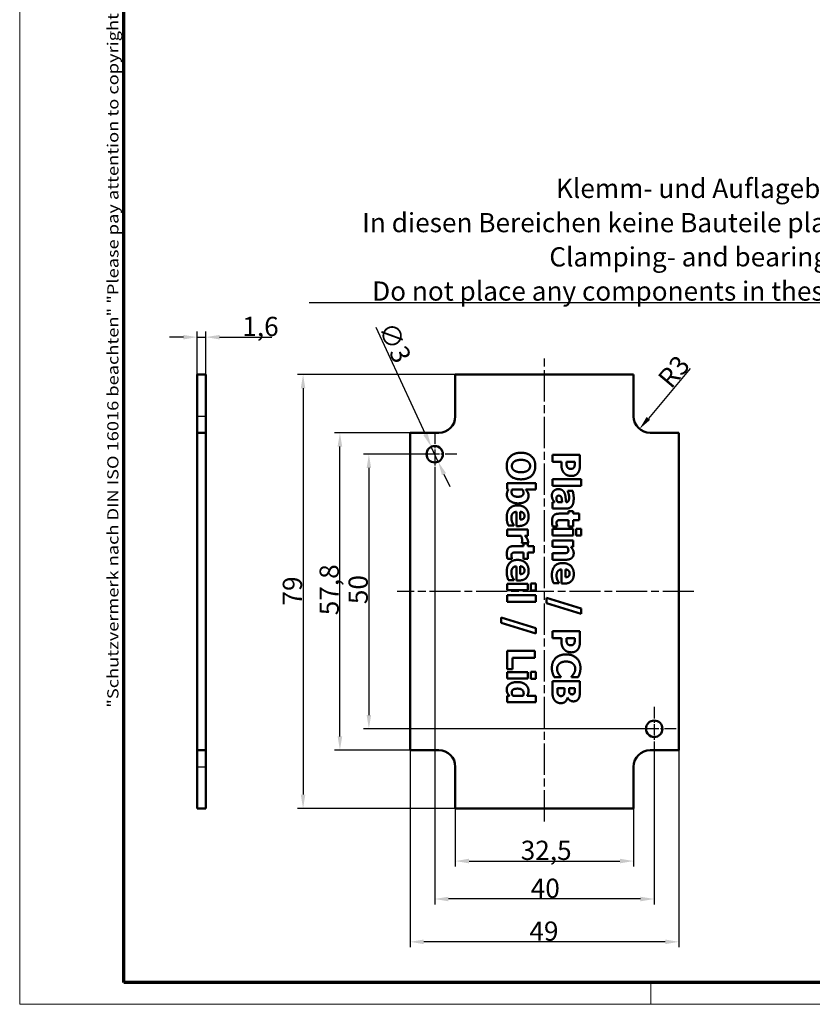
# Model space of a CAD drawing. Units: millimetres. Extents: x 1 to 593, y 1 to 419.
# Drawn here: x 1 to 145, y 1 to 180 of the extents above; entities that cross this region are included whole.
import ezdxf

# ---------------------------------------------------------------- set-up
doc = ezdxf.new("R2010")
doc.units = ezdxf.units.MM
doc.linetypes.add('CHAIN', pattern=[0.3543, 0.2362, -0.0295, 0.0591, -0.0295])
doc.linetypes.add('DASH_DOT', pattern=[0.37, 0.24, -0.06, 0.01, -0.06])
doc.layers.get('0').update_dxf_attribs({"lineweight": 25})
for name, color, linetype, lineweight in [('Bemaßung (ISO)', 1, 'Continuous', 25), ('Mittellinie (ISO)', 1, 'DASH_DOT', 25), ('Mittelpunktmarkierung (ISO)', 1, 'DASH_DOT', 25), ('Rahmen (ISO)', 7, 'Continuous', 70), ('Sichtbar (ISO)', 7, 'Continuous', 50), ('Sichtbar schmal (ISO)', 1, 'Continuous', 25), ('Symbol (ISO)', 1, 'Continuous', 25)]:
    doc.layers.add(name, color=color, linetype=linetype, lineweight=lineweight)
doc.styles.add('3_5', font='isocpeur.ttf', dxfattribs={"width": 1.1})
doc.styles.add('Notiztext (DIN)', font='isocpeur.ttf', dxfattribs={"width": 1.1})
doc.dimstyles.new('18-Bopla 3_5', dxfattribs={"dimtxt": 3.5, "dimasz": 2.5, "dimexe": 1, "dimexo": 0, "dimgap": 0.2, "dimtad": 1, "dimdec": 6, "dimrnd": 1e-08, "dimtxsty": '3_5', "dimcen": 0.09, "dimdle": 7, "dimclrd": 1, "dimclre": 1, "dimclrt": 5, "dimadec": 6, "dimazin": 2, "dimtfac": 0.714286, "dimtdec": 3, "dimtmove": 0, "dimatfit": 3, "dimfxl": 1, "dimtolj": 1, "dimlwd": 25, "dimlwe": 25, "dimarcsym": 0})
doc.dimstyles.new('Standard - Methode 2a (DIN)$7', dxfattribs={"dimtxt": 2.5, "dimasz": 2.5, "dimexe": 1, "dimexo": 0, "dimgap": 0.2, "dimtad": 1, "dimtih": 1, "dimtoh": 1, "dimrnd": 1e-08, "dimtxsty": 'Notiztext (DIN)', "dimcen": 0.09, "dimdle": 10, "dimclrd": 256, "dimclre": 256, "dimclrt": 5, "dimazin": 2, "dimtfac": 1.4, "dimtmove": 0, "dimatfit": 3, "dimfxl": 1, "dimtolj": 1, "dimlwd": -1, "dimlwe": -1, "dimarcsym": 0})

# ---------------------------------------------------------------- blocks, each defined once
blk = doc.blocks.new('Ränder Bopla-A2-Rahmen')
at = {"layer": 'Rahmen (ISO)', "color": 1, "lineweight": 18}
for p, q in [((1, 419), (1, 1)), ((116, 5), (116, 1)), ((1, 1), (593, 1))]:
    blk.add_line(p, q, dxfattribs=at)
at = {"layer": 'Rahmen (ISO)', "color": 91, "lineweight": 70}
for p, q in [((20, 5), (20, 415)), ((589, 5), (20, 5))]:
    blk.add_line(p, q, dxfattribs=at)
at = {"layer": 'Rahmen (ISO)', "color": 1, "insert": (19, 55), "char_height": 2.03, "width": 162.684, "attachment_point": 7, "rotation": 90, "style": 'Notiztext (DIN)'}
blk.add_mtext('\\fISOCPEUR|b0|i0;\\W1.20;\\H2.0300;"Schutzvermerk nach DIN ISO 16016 beachten" \\fISOCPEUR|b0|i1;\\W1.20;\\H2.0300;"Please pay attention to copyright note DIN ISO 16016"', dxfattribs=at)
blk = doc.blocks.new('*D10')
at = {"layer": 'Bemaßung (ISO)', "color": 1, "linetype": 'Continuous', "lineweight": 25}
for p, q in [((76.64, 101.18), (63.64, 101.18)), ((64.64, 98.68), (64.64, 53.68)), ((116.64, 51.18), (63.64, 51.18))]:
    blk.add_line(p, q, dxfattribs=at)
at = {"layer": 'Bemaßung (ISO)', "color": 1, "linetype": 'Continuous'}
for points in [[(64.23, 98.68), (65.06, 98.68), (64.64, 101.18)], [(64.23, 53.68), (65.06, 53.68), (64.64, 51.18)]]:
    blk.add_solid(points, dxfattribs=at)
at = {"layer": 'Defpoints', "color": 0, "linetype": 'Continuous'}
for p in [(76.64, 101.18), (64.64, 51.18), (116.64, 51.18)]:
    blk.add_point(p, dxfattribs=at)
at = {"layer": 'Bemaßung (ISO)', "color": 5, "linetype": 'Continuous', "lineweight": 25, "insert": (64.44, 73.87), "char_height": 3.5, "attachment_point": 7, "rotation": 90, "style": '3_5'}
blk.add_mtext('\\A1;50', dxfattribs=at)
blk = doc.blocks.new('*D11')
at = {"layer": 'Bemaßung (ISO)', "color": 1, "linetype": 'Continuous', "lineweight": 25}
for p, q in [((80.39, 115.68), (51.65, 115.68)), ((52.65, 113.18), (52.65, 39.18)), ((80.39, 36.68), (51.65, 36.68))]:
    blk.add_line(p, q, dxfattribs=at)
at = {"layer": 'Bemaßung (ISO)', "color": 1, "linetype": 'Continuous'}
for points in [[(52.23, 113.18), (53.06, 113.18), (52.65, 115.68)], [(52.23, 39.18), (53.06, 39.18), (52.65, 36.68)]]:
    blk.add_solid(points, dxfattribs=at)
at = {"layer": 'Defpoints', "color": 0, "linetype": 'Continuous'}
for p in [(80.39, 115.68), (52.65, 36.68), (80.39, 36.68)]:
    blk.add_point(p, dxfattribs=at)
at = {"layer": 'Bemaßung (ISO)', "color": 5, "linetype": 'Continuous', "lineweight": 25, "insert": (52.45, 73.62), "char_height": 3.5, "attachment_point": 7, "rotation": 90, "style": '3_5'}
blk.add_mtext('\\A1;79', dxfattribs=at)
blk = doc.blocks.new('*D12')
at = {"layer": 'Bemaßung (ISO)', "color": 1, "linetype": 'Continuous', "lineweight": 25}
for p, q in [((74.96, 104.81), (65.96, 124.24)), ((77.27, 99.82), (76.01, 102.54)), ((78.32, 97.55), (79.38, 95.28))]:
    blk.add_line(p, q, dxfattribs=at)
at = {"layer": 'Bemaßung (ISO)', "color": 1, "linetype": 'Continuous'}
for points in [[(75.34, 104.98), (74.58, 104.63), (76.01, 102.54)], [(78.7, 97.72), (77.95, 97.37), (77.27, 99.82)]]:
    blk.add_solid(points, dxfattribs=at)
at = {"layer": 'Defpoints', "color": 0, "linetype": 'Continuous'}
for p in [(76.01, 102.54), (77.27, 99.82)]:
    blk.add_point(p, dxfattribs=at)
at = {"layer": 'Bemaßung (ISO)', "color": 5, "linetype": 'Continuous', "lineweight": 25, "insert": (66.23, 124.15), "char_height": 3.5, "attachment_point": 7, "rotation": 294.8498, "style": '3_5'}
blk.add_mtext('\\A1;∅3', dxfattribs=at)
blk = doc.blocks.new('*D13')
at = {"layer": 'Bemaßung (ISO)', "color": 1, "linetype": 'Continuous', "lineweight": 25}
for p, q in [((30.83, 122.5), (28.33, 122.5)), ((33.33, 108.18), (33.33, 123.5)), ((33.33, 122.5), (34.93, 122.5)), ((34.93, 105.08), (34.93, 123.5)), ((37.43, 122.5), (46.97, 122.5))]:
    blk.add_line(p, q, dxfattribs=at)
at = {"layer": 'Bemaßung (ISO)', "color": 1, "linetype": 'Continuous'}
for points in [[(30.83, 122.91), (30.83, 122.08), (33.33, 122.5)], [(37.43, 122.91), (37.43, 122.08), (34.93, 122.5)]]:
    blk.add_solid(points, dxfattribs=at)
at = {"layer": 'Defpoints', "color": 0, "linetype": 'Continuous'}
for p in [(34.93, 122.5), (33.33, 108.18), (34.93, 105.08)]:
    blk.add_point(p, dxfattribs=at)
at = {"layer": 'Bemaßung (ISO)', "color": 5, "linetype": 'Continuous', "lineweight": 25, "insert": (41.57, 122.7), "char_height": 3.5, "attachment_point": 7, "style": '3_5'}
blk.add_mtext('\\A1;1,6', dxfattribs=at)
blk = doc.blocks.new('*D71')
at = {"layer": 'Bemaßung (ISO)', "color": 1, "linetype": 'Continuous', "lineweight": 25}
for p, q in [((72.14, 105.08), (58.36, 105.08)), ((59.36, 49.78), (59.36, 102.58)), ((72.14, 47.28), (58.36, 47.28))]:
    blk.add_line(p, q, dxfattribs=at)
at = {"layer": 'Bemaßung (ISO)', "color": 1, "linetype": 'Continuous'}
for points in [[(58.94, 102.58), (59.78, 102.58), (59.36, 105.08)], [(58.94, 49.78), (59.78, 49.78), (59.36, 47.28)]]:
    blk.add_solid(points, dxfattribs=at)
at = {"layer": 'Defpoints', "color": 0, "linetype": 'Continuous'}
for p in [(59.36, 105.08), (72.14, 105.08), (72.14, 47.28)]:
    blk.add_point(p, dxfattribs=at)
at = {"layer": 'Bemaßung (ISO)', "color": 5, "linetype": 'Continuous', "lineweight": 25, "insert": (59.16, 71.85), "char_height": 3.5, "attachment_point": 7, "rotation": 90, "style": '3_5'}
blk.add_mtext('\\A1;57,8', dxfattribs=at)
blk = doc.blocks.new('*D73')
at = {"layer": 'Bemaßung (ISO)', "color": 1, "linetype": 'Continuous', "lineweight": 25}
for p, q in [((80.39, 36.68), (80.39, 26.09)), ((112.89, 36.68), (112.89, 26.09)), ((82.89, 27.09), (110.39, 27.09))]:
    blk.add_line(p, q, dxfattribs=at)
at = {"layer": 'Bemaßung (ISO)', "color": 1, "linetype": 'Continuous'}
for points in [[(82.89, 27.51), (82.89, 26.67), (80.39, 27.09)], [(110.39, 27.51), (110.39, 26.67), (112.89, 27.09)]]:
    blk.add_solid(points, dxfattribs=at)
at = {"layer": 'Defpoints', "color": 0, "linetype": 'Continuous'}
for p in [(80.39, 36.68), (112.89, 36.68), (112.89, 27.09)]:
    blk.add_point(p, dxfattribs=at)
at = {"layer": 'Bemaßung (ISO)', "color": 5, "linetype": 'Continuous', "lineweight": 25, "insert": (92.31, 27.29), "char_height": 3.5, "attachment_point": 7, "style": '3_5'}
blk.add_mtext('\\A1;32,5', dxfattribs=at)
blk = doc.blocks.new('*D74')
at = {"layer": 'Bemaßung (ISO)', "color": 1, "linetype": 'Continuous', "lineweight": 25}
for p, q in [((76.64, 97.18), (76.64, 19.18)), ((116.64, 47.18), (116.64, 19.18)), ((114.14, 20.18), (79.14, 20.18))]:
    blk.add_line(p, q, dxfattribs=at)
at = {"layer": 'Bemaßung (ISO)', "color": 1, "linetype": 'Continuous'}
for points in [[(79.14, 20.59), (79.14, 19.76), (76.64, 20.18)], [(114.14, 20.59), (114.14, 19.76), (116.64, 20.18)]]:
    blk.add_solid(points, dxfattribs=at)
at = {"layer": 'Defpoints', "color": 0, "linetype": 'Continuous'}
for p in [(76.64, 97.18), (116.64, 47.18), (76.64, 20.18)]:
    blk.add_point(p, dxfattribs=at)
at = {"layer": 'Bemaßung (ISO)', "color": 5, "linetype": 'Continuous', "lineweight": 25, "insert": (94.14, 20.38), "char_height": 3.5, "attachment_point": 7, "style": '3_5'}
blk.add_mtext('\\A1;40', dxfattribs=at)
blk = doc.blocks.new('*D75')
at = {"layer": 'Bemaßung (ISO)', "color": 1, "linetype": 'Continuous', "lineweight": 25}
for p, q in [((72.14, 47.28), (72.14, 11.38)), ((121.14, 47.28), (121.14, 11.38)), ((118.64, 12.38), (74.64, 12.38))]:
    blk.add_line(p, q, dxfattribs=at)
at = {"layer": 'Bemaßung (ISO)', "color": 1, "linetype": 'Continuous'}
for points in [[(74.64, 12.8), (74.64, 11.96), (72.14, 12.38)], [(118.64, 12.8), (118.64, 11.96), (121.14, 12.38)]]:
    blk.add_solid(points, dxfattribs=at)
at = {"layer": 'Defpoints', "color": 0, "linetype": 'Continuous'}
for p in [(72.14, 47.28), (121.14, 47.28), (72.14, 12.38)]:
    blk.add_point(p, dxfattribs=at)
at = {"layer": 'Bemaßung (ISO)', "color": 5, "linetype": 'Continuous', "lineweight": 25, "insert": (93.89, 12.58), "char_height": 3.5, "attachment_point": 7, "style": '3_5'}
blk.add_mtext('\\A1;49', dxfattribs=at)
blk = doc.blocks.new('*D82')
at = {"layer": 'Bemaßung (ISO)', "color": 1, "linetype": 'Continuous', "lineweight": 25}
blk.add_line((123.22, 116.78), (115.57, 107.7), dxfattribs=at)
at = {"layer": 'Bemaßung (ISO)', "color": 1, "linetype": 'Continuous'}
blk.add_solid([(115.25, 107.96), (115.89, 107.43), (113.96, 105.78)], dxfattribs=at)
at = {"layer": 'Defpoints', "color": 0, "linetype": 'Continuous'}
for p in [(115.89, 108.08), (113.96, 105.78)]:
    blk.add_point(p, dxfattribs=at)
at = {"layer": 'Bemaßung (ISO)', "color": 5, "linetype": 'Continuous', "lineweight": 25, "insert": (119.72, 112.93), "char_height": 3.5, "attachment_point": 7, "rotation": 49.8788, "style": '3_5'}
blk.add_mtext('\\A1;R3', dxfattribs=at)

msp = doc.modelspace()

# ---------------------------------------------------------------- linework, layer by layer
at = {"layer": 'Mittellinie (ISO)', "linetype": 'CHAIN', "ltscale": 23.990969}
for p, q in [((96.6440301, 34.30393053), (96.6440301, 118.58385563)), ((123.86381124, 76.17737332), (69.76729238, 76.17737332))]:
    msp.add_line(p, q, dxfattribs=at)
at = {"layer": 'Mittelpunktmarkierung (ISO)', "linetype": 'CHAIN', "ltscale": 8.88956}
for p, q in [((76.6440301, 105.17737332), (76.6440301, 97.17737332)), ((80.6440301, 101.17737332), (72.6440301, 101.17737332)), ((116.6440301, 55.17737332), (116.6440301, 47.17737332)), ((120.6440301, 51.17737332), (112.6440301, 51.17737332))]:
    msp.add_line(p, q, dxfattribs=at)
at = {"layer": 'Sichtbar (ISO)'}
for p, q in [((33.3318213, 115.67737332), (34.9318213, 115.67737332)), ((33.3318213, 108.07737332), (33.3318213, 115.67737332)), ((34.9318213, 115.67737332), (34.9318213, 108.07737332)), ((80.3940301, 115.67737332), (80.3940301, 108.07737332)), ((112.8940301, 115.67737332), (80.3940301, 115.67737332)), ((112.8940301, 108.07737332), (112.8940301, 115.67737332)), ((33.3318213, 108.07737332), (33.3318213, 105.07737332)), ((34.9318213, 105.07737332), (34.9318213, 108.07737332)), ((34.9318213, 105.07737332), (33.3318213, 105.07737332)), ((33.3318213, 47.27737332), (33.3318213, 105.07737332)), ((34.9318213, 105.07737332), (34.9318213, 47.27737332)), ((77.3940301, 105.07737332), (72.1440301, 105.07737332)), ((72.1440301, 105.07737332), (72.1440301, 47.27737332)), ((121.1440301, 105.07737332), (115.8940301, 105.07737332)), ((121.1440301, 47.27737332), (121.1440301, 105.07737332)), ((98.0939205, 101.06239479), (103.0939205, 101.06239479)), ((98.0939205, 99.80631699), (98.0939205, 101.06239479)), ((103.0939205, 101.06239479), (103.0939205, 99.121552)), ((99.73087349, 99.80631699), (98.0939205, 99.80631699)), ((99.73087349, 99.14991505), (99.73087349, 99.80631699)), ((102.16199181, 99.80631699), (100.66280218, 99.80631699)), ((100.66280218, 99.80631699), (100.66280218, 99.71717599)), ((102.16199181, 99.62803498), (102.16199181, 99.80631699)), ((89.86155227, 95.92665691), (95.08440478, 95.92665691)), ((89.86155227, 94.80023876), (89.86155227, 95.92665691)), ((95.08440478, 95.92665691), (95.08440478, 94.75161639)), ((98.0939205, 96.61344827), (103.31677301, 96.61344827)), ((98.0939205, 95.43840776), (98.0939205, 96.61344827)), ((103.31677301, 95.43840776), (98.0939205, 95.43840776)), ((103.31677301, 96.61344827), (103.31677301, 95.43840776)), ((90.047938, 94.75161639), (89.86155227, 94.80023876)), ((92.61681969, 94.75161639), (90.72865113, 94.75161639)), ((95.08440478, 94.75161639), (93.23675486, 94.75161639)), ((100.8734991, 94.50647907), (101.78516847, 94.50647907)), ((100.8734991, 94.40518247), (100.8734991, 94.50647907)), ((98.0939205, 92.46028782), (98.49505502, 92.46028782)), ((98.0939205, 91.29335103), (98.0939205, 92.46028782)), ((99.07852341, 92.46028782), (99.86053314, 92.46028782)), ((100.56960931, 92.45218409), (100.58986863, 92.45218409)), ((91.52281645, 88.1025078), (91.52281645, 90.68354508)), ((92.23189262, 90.68759694), (92.23189262, 89.26134086)), ((100.65875032, 91.29335103), (98.0939205, 91.29335103)), ((99.28516847, 90.35331861), (101.04772925, 90.35331861)), ((101.04772925, 90.8030755), (101.86620575, 90.8030755)), ((101.04772925, 90.35331861), (101.04772925, 90.8030755)), ((101.86620575, 90.8030755), (101.86620575, 90.35331861)), ((101.86620575, 90.35331861), (102.94400153, 90.35331861)), ((102.94400153, 90.35331861), (102.94400153, 89.1782781)), ((91.04469651, 88.17138949), (90.07224919, 88.17138949)), ((91.04469651, 88.29699727), (91.04469651, 88.17138949)), ((91.94826215, 88.1025078), (91.52281645, 88.1025078)), ((98.95291563, 88.04375622), (98.12633541, 88.04375622)), ((98.95291563, 88.14505281), (98.95291563, 88.04375622)), ((101.04772925, 89.1782781), (99.70656231, 89.1782781)), ((101.04772925, 88.04375622), (101.04772925, 89.1782781)), ((101.86620575, 88.04375622), (101.04772925, 88.04375622)), ((101.86620575, 89.1782781), (101.86620575, 88.04375622)), ((102.94400153, 89.1782781), (101.86620575, 89.1782781)), ((89.86155227, 87.49878009), (93.63383752, 87.49878009)), ((89.86155227, 86.32373957), (89.86155227, 87.49878009)), ((92.38586345, 86.32373957), (89.86155227, 86.32373957)), ((93.63383752, 86.32373957), (93.09088776, 86.32373957)), ((93.63383752, 87.49878009), (93.63383752, 86.32373957)), ((98.0939205, 87.56563628), (101.86620575, 87.56563628)), ((98.0939205, 86.39059576), (98.0939205, 87.56563628)), ((101.86620575, 86.39059576), (98.0939205, 86.39059576)), ((101.86620575, 87.56563628), (101.86620575, 86.39059576)), ((102.40510364, 87.59805119), (103.32082487, 87.59805119)), ((102.40510364, 86.35412899), (102.40510364, 87.59805119)), ((103.32082487, 86.35412899), (102.40510364, 86.35412899)), ((103.32082487, 87.59805119), (103.32082487, 86.35412899)), ((91.05280024, 84.4477266), (92.81536102, 84.4477266)), ((92.51957496, 84.96636518), (92.51957496, 85.06360991)), ((93.63383752, 84.96636518), (92.51957496, 84.96636518)), ((92.81536102, 84.89748349), (93.63383752, 84.89748349)), ((92.81536102, 84.4477266), (92.81536102, 84.89748349)), ((93.63383752, 84.89748349), (93.63383752, 84.4477266)), ((93.63383752, 84.4477266), (94.7116333, 84.4477266)), ((94.7116333, 84.4477266), (94.7116333, 83.27268608)), ((98.0939205, 85.49108199), (101.86620575, 85.49108199)), ((98.0939205, 84.31604147), (98.0939205, 85.49108199)), ((100.76409878, 84.31604147), (98.0939205, 84.31604147)), ((101.86620575, 84.31604147), (101.44886377, 84.31604147)), ((101.86620575, 85.49108199), (101.86620575, 84.31604147)), ((92.81536102, 83.27268608), (91.47419408, 83.27268608)), ((92.81536102, 82.1381642), (92.81536102, 83.27268608)), ((93.63383752, 83.27268608), (93.63383752, 82.1381642)), ((94.7116333, 83.27268608), (93.63383752, 83.27268608)), ((98.0939205, 83.14505281), (99.96182973, 83.14505281)), ((98.0939205, 81.96190857), (98.0939205, 83.14505281)), ((90.7205474, 82.1381642), (89.89396718, 82.1381642)), ((90.7205474, 82.2394608), (90.7205474, 82.1381642)), ((91.52281645, 78.17949321), (91.52281645, 80.76053049)), ((92.23189262, 80.76458236), (92.23189262, 79.33832628)), ((93.63383752, 82.1381642), (92.81536102, 82.1381642)), ((100.54934999, 81.96190857), (98.0939205, 81.96190857)), ((99.75518468, 77.61020678), (99.75518468, 80.19124406)), ((100.46426085, 80.19529592), (100.46426085, 78.76903985)), ((89.86155227, 77.5757655), (93.63383752, 77.5757655)), ((89.86155227, 76.40072498), (89.86155227, 77.5757655)), ((91.04469651, 78.2483749), (90.07224919, 78.2483749)), ((91.04469651, 78.37398268), (91.04469651, 78.2483749)), ((91.94826215, 78.17949321), (91.52281645, 78.17949321)), ((93.63383752, 77.5757655), (93.63383752, 76.40072498)), ((94.17273541, 77.60818041), (95.08845664, 77.60818041)), ((94.17273541, 76.36425821), (94.17273541, 77.60818041)), ((95.08845664, 77.60818041), (95.08845664, 76.36425821)), ((99.27706474, 77.67908847), (98.30461742, 77.67908847)), ((99.27706474, 77.80469625), (99.27706474, 77.67908847)), ((100.18063038, 77.61020678), (99.75518468, 77.61020678)), ((93.63383752, 76.40072498), (89.86155227, 76.40072498)), ((89.86155227, 75.50121121), (95.08440478, 75.50121121)), ((89.86155227, 74.32617069), (89.86155227, 75.50121121)), ((95.08845664, 76.36425821), (94.17273541, 76.36425821)), ((95.08440478, 75.50121121), (95.08440478, 74.32617069)), ((95.08440478, 74.32617069), (89.86155227, 74.32617069)), ((97.00802098, 75.04537696), (103.31677301, 73.05996367)), ((97.00802098, 74.08103336), (97.00802098, 75.04537696)), ((103.31677301, 72.09156821), (97.00802098, 74.08103336)), ((103.31677301, 73.05996367), (103.31677301, 72.09156821)), ((88.77565275, 71.4655548), (95.08440478, 69.48014151)), ((88.77565275, 70.50121121), (88.77565275, 71.4655548)), ((95.08440478, 68.51174605), (88.77565275, 70.50121121)), ((95.08440478, 69.48014151), (95.08440478, 68.51174605)), ((98.0939205, 68.94326999), (103.0939205, 68.94326999)), ((98.0939205, 67.6871922), (98.0939205, 68.94326999)), ((103.0939205, 68.94326999), (103.0939205, 67.0024272)), ((99.73087349, 67.6871922), (98.0939205, 67.6871922)), ((99.73087349, 67.03079025), (99.73087349, 67.6871922)), ((102.16199181, 67.6871922), (100.66280218, 67.6871922)), ((100.66280218, 67.6871922), (100.66280218, 67.59805119)), ((102.16199181, 67.50891019), (102.16199181, 67.6871922)), ((89.86155227, 65.36344783), (94.86155227, 65.36344783)), ((89.86155227, 62.02876388), (89.86155227, 65.36344783)), ((94.86155227, 65.36344783), (94.86155227, 64.10737004)), ((90.81374027, 64.10737004), (90.81374027, 62.02876388)), ((94.86155227, 64.10737004), (90.81374027, 64.10737004)), ((90.81374027, 62.02876388), (89.86155227, 62.02876388)), ((89.86155227, 61.49796971), (93.63383752, 61.49796971)), ((89.86155227, 60.3229292), (89.86155227, 61.49796971)), ((93.63383752, 61.49796971), (93.63383752, 60.3229292)), ((94.17273541, 61.53038462), (95.08845664, 61.53038462)), ((94.17273541, 60.28646242), (94.17273541, 61.53038462)), ((95.08845664, 61.53038462), (95.08845664, 60.28646242)), ((93.63383752, 60.3229292), (89.86155227, 60.3229292)), ((95.08845664, 60.28646242), (94.17273541, 60.28646242)), ((98.0939205, 59.83468004), (103.0939205, 59.83468004)), ((98.0939205, 57.83711116), (98.0939205, 59.83468004)), ((99.60121385, 60.57617113), (98.42617333, 60.57617113)), ((99.60121385, 60.68962332), (99.60121385, 60.57617113)), ((101.58257528, 60.57617113), (101.58257528, 60.70177891)), ((102.77382325, 60.57617113), (101.58257528, 60.57617113)), ((103.0939205, 59.83468004), (103.0939205, 58.07211926)), ((100.26571952, 58.58670597), (99.00558986, 58.58670597)), ((99.00558986, 58.58670597), (99.00558986, 58.51782429)), ((100.26571952, 58.35574973), (100.26571952, 58.58670597)), ((102.18225113, 58.58670597), (101.1206628, 58.58670597)), ((101.1206628, 58.58670597), (101.1206628, 58.42868328)), ((102.18225113, 58.50161683), (102.18225113, 58.58670597)), ((89.86155227, 57.17057911), (90.25458306, 57.17057911)), ((89.86155227, 55.9955386), (89.86155227, 57.17057911)), ((95.08440478, 55.9955386), (89.86155227, 55.9955386)), ((90.89882941, 57.17057911), (92.7505312, 57.17057911)), ((93.47986669, 57.17057911), (95.08440478, 57.17057911)), ((95.08440478, 57.17057911), (95.08440478, 55.9955386)), ((100.86134351, 56.86061197), (100.83703233, 56.86061197)), ((33.3318213, 47.27737332), (33.3318213, 44.27737332)), ((33.3318213, 47.27737332), (34.9318213, 47.27737332)), ((34.9318213, 44.27737332), (34.9318213, 47.27737332)), ((72.1440301, 47.27737332), (77.3940301, 47.27737332)), ((115.8940301, 47.27737332), (121.1440301, 47.27737332)), ((33.3318213, 36.67737332), (33.3318213, 44.27737332)), ((34.9318213, 44.27737332), (34.9318213, 36.67737332)), ((80.3940301, 44.27737332), (80.3940301, 36.67737332)), ((112.8940301, 36.67737332), (112.8940301, 44.27737332)), ((34.9318213, 36.67737332), (33.3318213, 36.67737332)), ((80.3940301, 36.67737332), (112.8940301, 36.67737332))]:
    msp.add_line(p, q, dxfattribs=at)
for centre in [(76.6440301, 101.17737332), (116.6440301, 51.17737332)]:
    msp.add_circle(centre, 1.5, dxfattribs=at)
for centre, start, end in [((77.3940301, 108.07737332), 270, 0), ((115.8940301, 108.07737332), 180, 270), ((77.3940301, 44.27737332), 0, 90), ((115.8940301, 44.27737332), 90, 180)]:
    msp.add_arc(centre, 3, start, end, dxfattribs=at)
for points in [[(89.75620381, 99.02633276), (89.75620381, 100.15680278), (91.16220056, 101.44529548), (92.36155227, 101.44529548)], [(92.36155227, 101.44529548), (93.56495583, 101.44529548), (94.96690073, 100.15680278), (94.96690073, 99.02633276)], [(92.36155227, 96.60331817), (91.14599311, 96.60331817), (89.75620381, 97.89991461), (89.75620381, 99.02633276)], [(91.08521515, 99.80834249), (90.87857009, 99.6503198), (90.70028808, 99.24108155), (90.70028808, 99.0222809)], [(90.70028808, 99.0222809), (90.70028808, 98.79942839), (90.89072569, 98.38613827), (91.09331888, 98.23621931)], [(92.36155227, 100.14869905), (91.89963979, 100.14869905), (91.29186021, 99.96636518), (91.08521515, 99.80834249)], [(93.64599311, 99.80429062), (93.45150364, 99.95826145), (92.80725729, 100.14869905), (92.36155227, 100.14869905)], [(94.96690073, 99.02633276), (94.96690073, 97.89991461), (93.57305956, 96.60331817), (92.36155227, 96.60331817)], [(93.63788938, 98.24027117), (93.84453444, 98.39829386), (94.02281645, 98.80348025), (94.02281645, 99.0222809)], [(94.02281645, 99.0222809), (94.02281645, 99.25323714), (93.85669003, 99.63006048), (93.64599311, 99.80429062)], [(99.89699991, 98.26255686), (99.8200145, 98.4489426), (99.73087349, 98.88249203), (99.73087349, 99.14991505)], [(100.66280218, 99.71717599), (100.66280218, 99.54294584), (100.67090591, 99.22690046), (100.69116523, 99.10939641)], [(100.69116523, 99.10939641), (100.70737268, 99.00809981), (100.80461742, 98.7852473), (100.86539537, 98.72446934)], [(100.86539537, 98.72446934), (100.98695129, 98.5948097), (101.25842617, 98.5056687), (101.48533054, 98.5056687)], [(101.48533054, 98.5056687), (101.70007933, 98.5056687), (102.00396912, 98.70826189), (102.06069521, 98.84602526)], [(102.06069521, 98.84602526), (102.13768063, 99.02430727), (102.16199181, 99.34845638), (102.16199181, 99.62803498)], [(103.0939205, 99.121552), (103.0939205, 98.69205443), (102.93589781, 98.06401554), (102.76571952, 97.80874811)], [(91.09331888, 98.23621931), (91.31211953, 98.07414475), (91.89153606, 97.89991461), (92.36155227, 97.89991461)], [(92.36155227, 97.89991461), (92.81130915, 97.89991461), (93.43934805, 98.08224848), (93.63788938, 98.24027117)], [(100.32649748, 97.64667356), (100.19278597, 97.77228134), (99.97398533, 98.08022299), (99.89699991, 98.26255686)], [(101.51774546, 97.21717599), (101.16928516, 97.21717599), (100.5371944, 97.4400285), (100.32649748, 97.64667356)], [(102.76571952, 97.80874811), (102.57528192, 97.52511764), (101.95129489, 97.21717599), (101.51774546, 97.21717599)], [(89.78861872, 93.8196877), (89.78861872, 94.09926631), (89.9142265, 94.51660829), (90.047938, 94.75161639)], [(91.79834319, 92.23135707), (90.89882941, 92.23135707), (89.78861872, 93.14302644), (89.78861872, 93.8196877)], [(90.72865113, 94.75161639), (90.68002876, 94.63411234), (90.64761385, 94.39505237), (90.64761385, 94.27754832)], [(90.64761385, 94.27754832), (90.64761385, 93.85210262), (91.21082293, 93.43476064), (91.77403201, 93.43476064)], [(91.77403201, 93.43476064), (92.33724108, 93.43476064), (92.81941288, 93.7751172), (92.81941288, 94.13168122)], [(93.73513411, 93.60493892), (93.73513411, 92.94448511), (92.71001256, 92.23135707), (91.79834319, 92.23135707)], [(92.81941288, 94.13168122), (92.81941288, 94.28970391), (92.71811629, 94.60169743), (92.61681969, 94.75161639)], [(93.23675486, 94.75161639), (93.45960737, 94.4922971), (93.73513411, 93.95745108), (93.73513411, 93.60493892)], [(97.9926239, 93.65963952), (97.9926239, 94.16207064), (98.6652333, 94.82252445), (99.17576815, 94.82252445)], [(98.15064659, 92.93435589), (98.07366118, 93.09237858), (97.9926239, 93.39221651), (97.9926239, 93.65963952)], [(99.27301288, 93.63532834), (99.00964173, 93.63532834), (98.8111004, 93.34764601), (98.8111004, 93.0680674)], [(99.17576815, 94.82252445), (99.59311012, 94.82252445), (100.1117487, 94.48621975), (100.26166766, 94.17017437)], [(99.72276977, 93.30712737), (99.67009554, 93.46515006), (99.45129489, 93.63532834), (99.27301288, 93.63532834)], [(99.86053314, 92.46028782), (99.83217009, 92.76012575), (99.78759959, 93.12884536), (99.72276977, 93.30712737)], [(100.26166766, 94.17017437), (100.41563849, 93.85007712), (100.5371944, 92.96271894), (100.56960931, 92.45218409)], [(100.58986863, 92.45218409), (100.90186215, 92.45218409), (101.14092212, 92.91409657), (101.14092212, 93.37600905)], [(101.14092212, 93.37600905), (101.14092212, 93.58265411), (100.99100315, 94.14181132), (100.8734991, 94.40518247)], [(101.78516847, 94.50647907), (101.83379084, 94.33224892), (101.97155421, 93.55429106), (101.97155421, 93.1572084)], [(89.76025567, 89.6503198), (89.76025567, 90.72001185), (90.78132536, 91.8585856), (91.72540964, 91.8585856)], [(91.72540964, 91.8585856), (92.6492346, 91.8585856), (93.75134157, 90.79699727), (93.75134157, 89.8407574)], [(98.49505502, 92.46028782), (98.39375842, 92.58184374), (98.23168387, 92.77228134), (98.15064659, 92.93435589)], [(98.8111004, 93.0680674), (98.8111004, 92.91409657), (98.95291563, 92.58994746), (99.07852341, 92.46028782)], [(101.97155421, 93.1572084), (101.97155421, 92.18476108), (101.32325599, 91.29335103), (100.65875032, 91.29335103)], [(90.80563654, 90.3229292), (90.70028808, 90.17301023), (90.61114708, 89.76782385), (90.61114708, 89.52876388)], [(91.52281645, 90.68354508), (91.2594453, 90.66733762), (90.910985, 90.47690002), (90.80563654, 90.3229292)], [(93.75134157, 89.8407574), (93.75134157, 88.97771039), (92.81536102, 88.1025078), (91.94826215, 88.1025078)], [(92.99769489, 89.93395027), (92.99769489, 90.27835869), (92.58440478, 90.66733762), (92.23189262, 90.68759694)], [(92.23189262, 89.26134086), (92.6046641, 89.26944459), (92.99769489, 89.59764556), (92.99769489, 89.93395027)], [(98.02098695, 88.97973677), (98.02098695, 89.69691667), (98.61255907, 90.35331861), (99.28516847, 90.35331861)], [(89.86965599, 88.76296161), (89.81698176, 88.95339921), (89.76025567, 89.3585856), (89.76025567, 89.6503198)], [(90.07224919, 88.17138949), (90.01552309, 88.31725659), (89.91827836, 88.55226469), (89.86965599, 88.76296161)], [(90.61114708, 89.52876388), (90.61114708, 89.32617069), (90.70028808, 88.92908803), (90.7772735, 88.76296161)], [(90.7772735, 88.76296161), (90.83805146, 88.61709451), (90.98797042, 88.37398268), (91.04469651, 88.29699727)], [(98.12633541, 88.04375622), (98.07771304, 88.23419382), (98.02098695, 88.66369139), (98.02098695, 88.97973677)], [(99.09473087, 89.121552), (98.97722682, 89.07292964), (98.83946345, 88.83386967), (98.83946345, 88.60696529)], [(98.83946345, 88.60696529), (98.83946345, 88.50972056), (98.92050072, 88.20583077), (98.95291563, 88.14505281)], [(99.70656231, 89.1782781), (99.50802098, 89.1782781), (99.21223492, 89.17017437), (99.09473087, 89.121552)], [(92.56819732, 85.54172984), (92.56819732, 85.72406372), (92.458797, 86.13330197), (92.38586345, 86.32373957)], [(93.09088776, 86.32373957), (93.16382131, 86.24270229), (93.39072569, 85.95907182), (93.45960737, 85.84156777)], [(89.78861872, 83.07414475), (89.78861872, 83.79132466), (90.38019084, 84.4477266), (91.05280024, 84.4477266)], [(92.51957496, 85.06360991), (92.54388614, 85.13249159), (92.56819732, 85.38775902), (92.56819732, 85.54172984)], [(93.45960737, 85.84156777), (93.53659278, 85.71190813), (93.64599311, 85.37155156), (93.64599311, 85.2216326)], [(93.64599311, 85.2216326), (93.64599311, 85.16490651), (93.63788938, 85.02309127), (93.63383752, 84.96636518)], [(100.99100315, 83.71231375), (100.99100315, 83.85412899), (100.88160283, 84.14991505), (100.76409878, 84.31604147)], [(101.44886377, 84.31604147), (101.6919756, 84.02835913), (101.96750234, 83.48135751), (101.96750234, 83.14910468)], [(89.89396718, 82.1381642), (89.84534481, 82.3286018), (89.78861872, 82.75809937), (89.78861872, 83.07414475)], [(90.86236264, 83.21595999), (90.74485859, 83.16733762), (90.60709522, 82.92827766), (90.60709522, 82.70137328)], [(90.60709522, 82.70137328), (90.60709522, 82.60412855), (90.68813249, 82.30023876), (90.7205474, 82.2394608)], [(91.47419408, 83.27268608), (91.27565275, 83.27268608), (90.97986669, 83.26458236), (90.86236264, 83.21595999)], [(99.96182973, 83.14505281), (100.19278597, 83.14505281), (100.64659473, 83.18151959), (100.75194319, 83.23014195)], [(101.96750234, 83.14910468), (101.96750234, 82.57374001), (101.23816685, 81.96190857), (100.54934999, 81.96190857)], [(100.75194319, 83.23014195), (100.88160283, 83.29091991), (100.99100315, 83.51782429), (100.99100315, 83.71231375)], [(89.76025567, 79.72730521), (89.76025567, 80.79699727), (90.78132536, 81.93557101), (91.72540964, 81.93557101)], [(91.52281645, 80.76053049), (91.2594453, 80.74432304), (90.910985, 80.55388544), (90.80563654, 80.39991461)], [(91.72540964, 81.93557101), (92.6492346, 81.93557101), (93.75134157, 80.87398268), (93.75134157, 79.91774281)], [(92.99769489, 80.01093568), (92.99769489, 80.35534411), (92.58440478, 80.74432304), (92.23189262, 80.76458236)], [(97.9926239, 79.15801878), (97.9926239, 80.22771084), (99.01369359, 81.36628458), (99.95777787, 81.36628458)], [(99.95777787, 81.36628458), (100.88160283, 81.36628458), (101.9837098, 80.30469625), (101.9837098, 79.34845638)], [(89.86965599, 78.83994702), (89.81698176, 79.03038462), (89.76025567, 79.43557101), (89.76025567, 79.72730521)], [(90.80563654, 80.39991461), (90.70028808, 80.24999565), (90.61114708, 79.84480926), (90.61114708, 79.60574929)], [(90.61114708, 79.60574929), (90.61114708, 79.4031561), (90.70028808, 79.00607344), (90.7772735, 78.83994702)], [(93.75134157, 79.91774281), (93.75134157, 79.05469581), (92.81536102, 78.17949321), (91.94826215, 78.17949321)], [(92.23189262, 79.33832628), (92.6046641, 79.34643001), (92.99769489, 79.67463098), (92.99769489, 80.01093568)], [(98.10202422, 78.27066059), (98.04934999, 78.46109819), (97.9926239, 78.86628458), (97.9926239, 79.15801878)], [(99.03800478, 79.83062818), (98.93265631, 79.68070921), (98.84351531, 79.27552283), (98.84351531, 79.03646286)], [(98.84351531, 79.03646286), (98.84351531, 78.83386967), (98.93265631, 78.43678701), (99.00964173, 78.27066059)], [(99.75518468, 80.19124406), (99.49181353, 80.17503661), (99.14335324, 79.984599), (99.03800478, 79.83062818)], [(101.9837098, 79.34845638), (101.9837098, 78.48540938), (101.04772925, 77.61020678), (100.18063038, 77.61020678)], [(101.23006312, 79.44164925), (101.23006312, 79.78605767), (100.81677301, 80.17503661), (100.46426085, 80.19529592)], [(100.46426085, 78.76903985), (100.83703233, 78.77714357), (101.23006312, 79.10534455), (101.23006312, 79.44164925)], [(90.07224919, 78.2483749), (90.01552309, 78.394242), (89.91827836, 78.6292501), (89.86965599, 78.83994702)], [(90.7772735, 78.83994702), (90.83805146, 78.69407992), (90.98797042, 78.45096809), (91.04469651, 78.37398268)], [(98.30461742, 77.67908847), (98.24789132, 77.82495557), (98.15064659, 78.05996367), (98.10202422, 78.27066059)], [(99.00964173, 78.27066059), (99.07041969, 78.12479349), (99.22033865, 77.88168166), (99.27706474, 77.80469625)], [(99.89699991, 66.14343207), (99.8200145, 66.3298178), (99.73087349, 66.76336724), (99.73087349, 67.03079025)], [(100.66280218, 67.59805119), (100.66280218, 67.42382105), (100.67090591, 67.10777567), (100.69116523, 66.99027161)], [(100.69116523, 66.99027161), (100.70737268, 66.88897502), (100.80461742, 66.6661225), (100.86539537, 66.60534455)], [(100.86539537, 66.60534455), (100.98695129, 66.4756849), (101.25842617, 66.3865439), (101.48533054, 66.3865439)], [(101.48533054, 66.3865439), (101.70007933, 66.3865439), (102.00396912, 66.58913709), (102.06069521, 66.72690046)], [(102.06069521, 66.72690046), (102.13768063, 66.90518247), (102.16199181, 67.22933158), (102.16199181, 67.50891019)], [(103.0939205, 67.0024272), (103.0939205, 66.57292964), (102.93589781, 65.94489074), (102.76571952, 65.68962332)], [(97.99667576, 62.26985022), (97.99667576, 63.39626837), (99.35810202, 64.71717599), (100.58986863, 64.71717599)], [(100.32649748, 65.52754876), (100.19278597, 65.65315654), (99.97398533, 65.96109819), (99.89699991, 66.14343207)], [(101.51774546, 65.09805119), (101.16928516, 65.09805119), (100.5371944, 65.3209037), (100.32649748, 65.52754876)], [(100.58986863, 64.71717599), (101.77706474, 64.71717599), (103.19116523, 63.39221651), (103.19116523, 62.26579836)], [(102.76571952, 65.68962332), (102.57528192, 65.40599285), (101.95129489, 65.09805119), (101.51774546, 65.09805119)], [(99.28922033, 62.97082267), (99.09878273, 62.7763332), (98.93265631, 62.29821327), (98.93265631, 62.0591533)], [(100.58581677, 63.42057955), (100.11985243, 63.42057955), (99.4837098, 63.17341586), (99.28922033, 62.97082267)], [(101.87025761, 62.99513385), (101.67982001, 63.18151959), (101.02746993, 63.42057955), (100.58581677, 63.42057955)], [(102.25518468, 62.06725703), (102.25518468, 62.33873191), (102.0850064, 62.78848879), (101.87025761, 62.99513385)], [(98.14254286, 61.26903985), (98.06960931, 61.50404795), (97.99667576, 61.9132862), (97.99667576, 62.26985022)], [(98.42617333, 60.57617113), (98.36134351, 60.7139345), (98.19926896, 61.07455038), (98.14254286, 61.26903985)], [(98.93265631, 62.0591533), (98.93265631, 61.8119896), (99.09878273, 61.36223272), (99.20007933, 61.20826189)], [(99.20007933, 61.20826189), (99.30137593, 61.03808361), (99.51612471, 60.78281618), (99.60121385, 60.68962332)], [(101.58257528, 60.70177891), (101.66361255, 60.79497178), (101.89051693, 61.07049852), (101.99586539, 61.24472866)], [(101.99586539, 61.24472866), (102.10526572, 61.41895881), (102.25518468, 61.83630079), (102.25518468, 62.06725703)], [(103.06555745, 61.27309171), (103.01288322, 61.10291343), (102.83865307, 60.70177891), (102.77382325, 60.57617113)], [(103.19116523, 62.26579836), (103.19116523, 61.97001229), (103.12228354, 61.49189236), (103.06555745, 61.27309171)], [(89.75620381, 58.2929454), (89.75620381, 58.93719176), (90.82589586, 59.69083843), (91.71730591, 59.69083843)], [(91.71730591, 59.69083843), (92.2116333, 59.69083843), (92.93691693, 59.43557101), (93.20433995, 59.2127185)], [(93.20433995, 59.2127185), (93.45150364, 59.00607344), (93.73513411, 58.42260505), (93.73513411, 58.09845594)], [(89.88991531, 57.68921769), (89.82508549, 57.82698106), (89.75620381, 58.1025078), (89.75620381, 58.2929454)], [(90.25458306, 57.17057911), (90.16139019, 57.2840313), (89.94664141, 57.5757655), (89.88991531, 57.68921769)], [(91.7294615, 58.48743487), (91.17030429, 58.48743487), (90.67192504, 58.1470783), (90.67192504, 57.77025497)], [(90.67192504, 57.77025497), (90.67192504, 57.61628414), (90.79348095, 57.30023876), (90.89882941, 57.17057911)], [(92.85182779, 57.64059532), (92.85182779, 58.06198916), (92.26025567, 58.48743487), (91.7294615, 58.48743487)], [(92.7505312, 57.17057911), (92.7951017, 57.25566826), (92.85182779, 57.53929873), (92.85182779, 57.64059532)], [(93.73513411, 58.09845594), (93.73513411, 57.80266988), (93.60952633, 57.42179467), (93.47986669, 57.17057911)], [(98.50315875, 56.35818085), (98.28030623, 56.64181132), (98.0939205, 57.31442072), (98.0939205, 57.83711116)], [(99.00558986, 58.51782429), (99.00558986, 58.03160062), (99.01774546, 57.65882915), (99.1028346, 57.46433968)], [(99.1028346, 57.46433968), (99.17982001, 57.2941614), (99.46345048, 57.13613871), (99.64578435, 57.13613871)], [(99.64578435, 57.13613871), (99.88079246, 57.13613871), (100.14416361, 57.32252445), (100.21304529, 57.50891019)], [(100.21304529, 57.50891019), (100.2576158, 57.62236238), (100.26571952, 58.0234969), (100.26571952, 58.35574973)], [(101.1206628, 58.42868328), (101.1206628, 58.10858604), (101.13281839, 57.84926675), (101.19764821, 57.71150338)], [(101.19764821, 57.71150338), (101.27058176, 57.56158442), (101.51774546, 57.44813223), (101.68387187, 57.44813223)], [(101.68387187, 57.44813223), (101.80542779, 57.44813223), (102.06069521, 57.57374001), (102.11742131, 57.70339965)], [(102.11742131, 57.70339965), (102.1741474, 57.82495557), (102.18225113, 58.16531213), (102.18225113, 58.50161683)], [(103.0939205, 58.07211926), (103.0939205, 57.52106578), (103.00883136, 56.95380484), (102.87511985, 56.70664114)], [(99.62552503, 55.83954228), (99.25275356, 55.83954228), (98.68954448, 56.12317275), (98.50315875, 56.35818085)], [(100.83703233, 56.86061197), (100.7397876, 56.39464763), (100.13605988, 55.83954228), (99.62552503, 55.83954228)], [(101.93103557, 56.17179511), (101.56636782, 56.17179511), (100.99505502, 56.53646286), (100.86134351, 56.86061197)], [(102.87511985, 56.70664114), (102.73330461, 56.43516626), (102.24708095, 56.17179511), (101.93103557, 56.17179511)]]:
    msp.add_open_spline(points, degree=2, dxfattribs=at)
at = {"layer": 'Sichtbar schmal (ISO)'}
for p, q in [((34.9318213, 108.07737332), (33.3318213, 108.07737332)), ((33.3318213, 44.27737332), (34.9318213, 44.27737332))]:
    msp.add_line(p, q, dxfattribs=at)

# ---------------------------------------------------------------- block references
msp.add_blockref('Ränder Bopla-A2-Rahmen', (0, 0))

# ---------------------------------------------------------------- texts
at = {"layer": 'Symbol (ISO)', "color": 5, "insert": (164.67968458, 129.14007985), "char_height": 3.4999999404, "width": 111.5422058105, "attachment_point": 9, "line_spacing_factor": 1.068348, "style": 'Notiztext (DIN)'}
msp.add_mtext('\\fISOCPEUR|b0|i0;\\H3.5000;Klemm- und Auflagebereiche: \\P\\fISOCPEUR|b0|i0;\\H3.5000;In diesen Bereichen keine Bauteile platzieren.\\P\\fISOCPEUR|b0|i1;\\H3.5000;Clamping- and bearingranges: \\P\\fISOCPEUR|b0|i1;\\H3.5000;Do not place any components in these areas.', dxfattribs=at)

# ---------------------------------------------------------------- dimensions: what is measured, and where the dimension line sits
at = {"layer": 'Bemaßung (ISO)', "color": 1, "linetype": 'Continuous', "lineweight": 25}
for base, p1, p2, angle, override, picture, middle in [((34.9318213, 122.49683187), (33.3318213, 108.17737332), (34.9318213, 105.07737332), 180, {"dimgap": 0.2, "dimdec": 6, "dimtol": 0, "dimlim": 0, "dimtp": 0, "dimtm": 0, "dimtdec": 3, "dimtofl": 1, "dimatfit": 1}, '*D13', (44.16690219, 122.49683187)), ((52.64523997, 36.67737332), (80.3940301, 115.67737332), (80.3940301, 36.67737332), 270, {"dimgap": 0.2, "dimdec": 6, "dimtol": 0, "dimlim": 0, "dimtp": 0, "dimtm": 0, "dimtdec": 3, "dimtofl": 0, "dimatfit": 1}, '*D11', (52.64523997, 75.92737332)), ((59.36047322, 105.07737332), (72.1440301, 47.27737332), (72.1440301, 105.07737332), 270, {"dimgap": 0.2, "dimdec": 6, "dimtol": 0, "dimlim": 0, "dimtp": 0, "dimtm": 0, "dimtdec": 3, "dimtofl": 0, "dimatfit": 1}, '*D71', (59.36047322, 76.17737332)), ((64.6440301, 51.17737332), (76.6440301, 101.17737332), (116.6440301, 51.17737332), 90, {"dimgap": 0.2, "dimdec": 6, "dimtol": 0, "dimlim": 0, "dimtp": 0, "dimtm": 0, "dimtdec": 3, "dimtofl": 0, "dimatfit": 1}, '*D10', (64.6440301, 76.17737332)), ((76.6440301, 20.17737332), (116.6440301, 47.17737332), (76.6440301, 97.17737332), 180, {"dimgap": 0.2, "dimdec": 6, "dimtol": 0, "dimlim": 0, "dimtp": 0, "dimtm": 0, "dimtdec": 3, "dimtofl": 0, "dimatfit": 1}, '*D74', (96.6440301, 20.17737332))]:
    dim = msp.add_linear_dim(base=base, p1=p1, p2=p2, angle=angle, dimstyle='18-Bopla 3_5', override=override, dxfattribs=at)
    dim.commit()
    dim.dimension.update_dxf_attribs({"geometry": picture, "text_midpoint": middle, "dimtype": 160})
dim = msp.add_diameter_dim_2p(p1=(77.27439122, 99.81625435), p2=(76.01366898, 102.53849229), dimstyle='18-Bopla 3_5', override={"dimgap": 0.2, "dimdec": 6, "dimlfac": 1, "dimtol": 0, "dimlim": 0, "dimtp": 0, "dimtm": 0, "dimtdec": 3, "dimatfit": 2}, dxfattribs=at)
dim.commit()
dim.dimension.update_dxf_attribs({"geometry": '*D12', "text_midpoint": (67.17832058, 121.61638249), "dimtype": 163})
dim = msp.add_radius_dim(center=(115.8940301, 108.07737332), mpoint=(113.96080995, 105.78332453), dimstyle='18-Bopla 3_5', override={"dimgap": 0.2, "dimdec": 6, "dimlfac": 1, "dimcen": 0, "dimtol": 0, "dimlim": 0, "dimtp": 0, "dimtm": 0, "dimtdec": 3, "dimtofl": 0}, dxfattribs=at)
dim.commit()
dim.dimension.update_dxf_attribs({"geometry": '*D82', "text_midpoint": (121.48327986, 114.70983659), "dimtype": 164})
for base, p1, p2, picture, middle in [((72.1440301, 12.38130825), (121.1440301, 47.27737332), (72.1440301, 47.27737332), '*D75', (96.3940301, 12.38130825)), ((112.8940301, 27.09006062), (80.3940301, 36.67737332), (112.8940301, 36.67737332), '*D73', (96.6440301, 27.09006062))]:
    dim = msp.add_linear_dim(base=base, p1=p1, p2=p2, dimstyle='18-Bopla 3_5', override={"dimgap": 0.2, "dimdec": 6, "dimtol": 0, "dimlim": 0, "dimtp": 0, "dimtm": 0, "dimtdec": 3, "dimtofl": 0, "dimatfit": 1}, dxfattribs=at)
    dim.commit()
    dim.dimension.update_dxf_attribs({"geometry": picture, "text_midpoint": middle, "dimtype": 160})

# ---------------------------------------------------------------- leaders
at = {"layer": 'Symbol (ISO)', "annotation_type": 0, "has_hookline": 1, "hookline_direction": 1, "text_width": 110.90624889}
msp.add_leader([(179.71122751, 108.61107823), (167.17968458, 128.72341318), (164.67968458, 128.72341318)], dimstyle='Standard - Methode 2a (DIN)$7', override={"dimgap": 0, "dimtad": 1}, dxfattribs=at)

doc.saveas('drawing.dxf')
